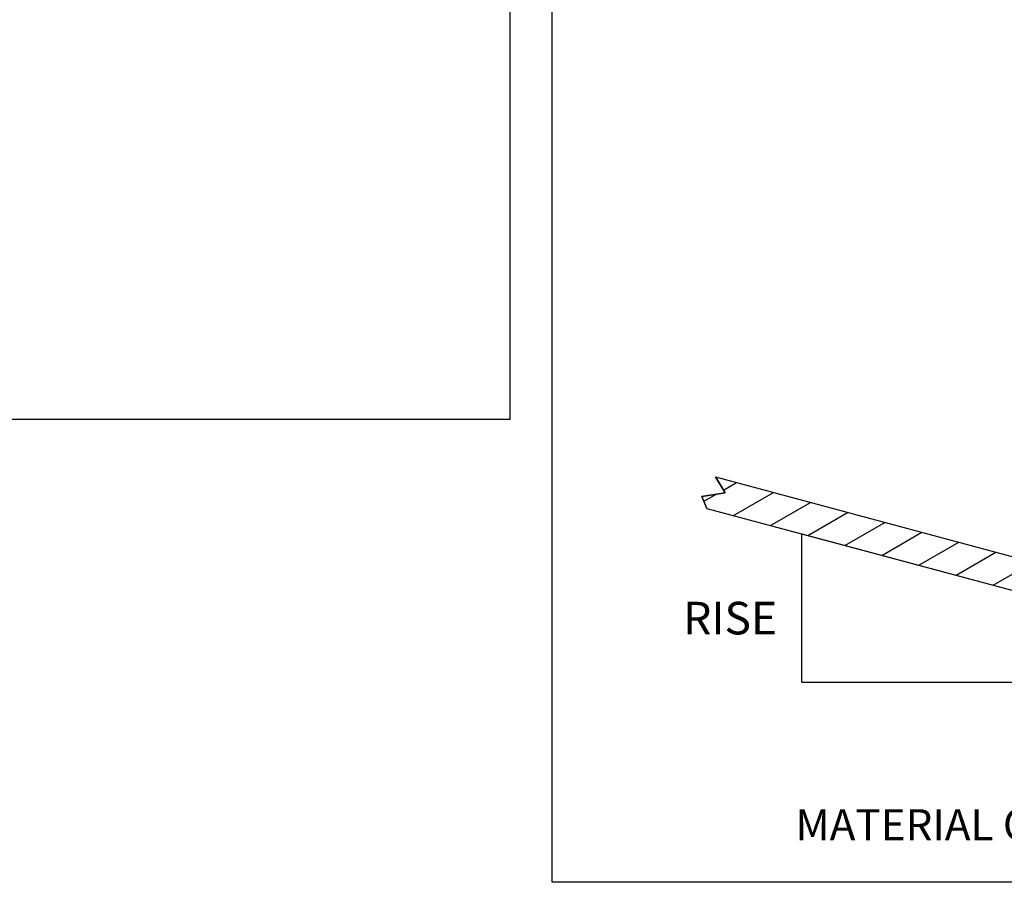
# Model space of a CAD drawing. Units: inches. Extents: x 5 to 388, y 74 to 298.
# Drawn here: x 151 to 242, y 74 to 153 of the extents above; entities that cross this region are included whole.
import ezdxf
from ezdxf.enums import TextEntityAlignment as Align

# ---------------------------------------------------------------- set-up
doc = ezdxf.new("R2010")
doc.units = ezdxf.units.IN
doc.header["$MEASUREMENT"] = 0
doc.layers.add('N', color=6, linetype='Continuous')
doc.layers.add('P', color=2, linetype='Continuous')
doc.styles.add('S', font='txt', dxfattribs={"height": 3})

msp = doc.modelspace()

# ---------------------------------------------------------------- hatches: boundary and pattern name
at = {"layer": 'N'}
h = msp.add_hatch(dxfattribs=at)
h.set_pattern_fill('ANSI31', color=256, scale=20, style=0)
h.set_pattern_definition([(30, (287.0355, 104.8376), (-1.25, 2.16506), [])])
h.paths.add_polyline_path([(215.11, 111.127), (216.014, 109.661), (213.87, 109.318), (214.333, 108.229), (279.311, 90.819), (280.256, 91.53), (278.571, 92.899), (280.087, 93.716)])

# ---------------------------------------------------------------- linework, layer by layer
for p, q in [((215.11, 111.127), (280.087, 93.716)), ((216.014, 109.661), (215.11, 111.127)), ((215.11, 111.127), (216.014, 109.661)), ((213.87, 109.318), (216.014, 109.661)), ((216.014, 109.661), (213.87, 109.318)), ((214.333, 108.229), (213.87, 109.318)), ((213.87, 109.318), (214.333, 108.229)), ((214.333, 108.229), (279.311, 90.819)), ((223.053, 105.893), (274.002, 92.241)), ((223.053, 92.241), (223.053, 105.893)), ((223.053, 92.241), (274.002, 92.241))]:
    msp.add_line(p, q, dxfattribs=at)
at = {"layer": 'P'}
for p, q in [((196.196, 116.43), (196.196, 155.841)), ((200.063, 73.832), (200.063, 155.841)), ((196.196, 116.43), (4.587, 116.43)), ((387.805, 73.832), (200.063, 73.832))]:
    msp.add_line(p, q, dxfattribs=at)

# ---------------------------------------------------------------- texts
at = {"layer": 'N', "style": 'S'}
msp.add_text('RISE', height=3.0012, dxfattribs=at).set_placement((216.466, 96.64), align=Align.CENTER)
at = {"layer": 'N', "insert": (293.477, 78.763), "char_height": 2.85115, "width": 259.2388, "attachment_point": 5, "style": 'S'}
msp.add_mtext('MATERIAL OF CURB:18 GAUGE GALVANIZED (STEEL) OR 0.080 ALUMINUM (RCA)', dxfattribs=at)

doc.saveas('drawing.dxf')
